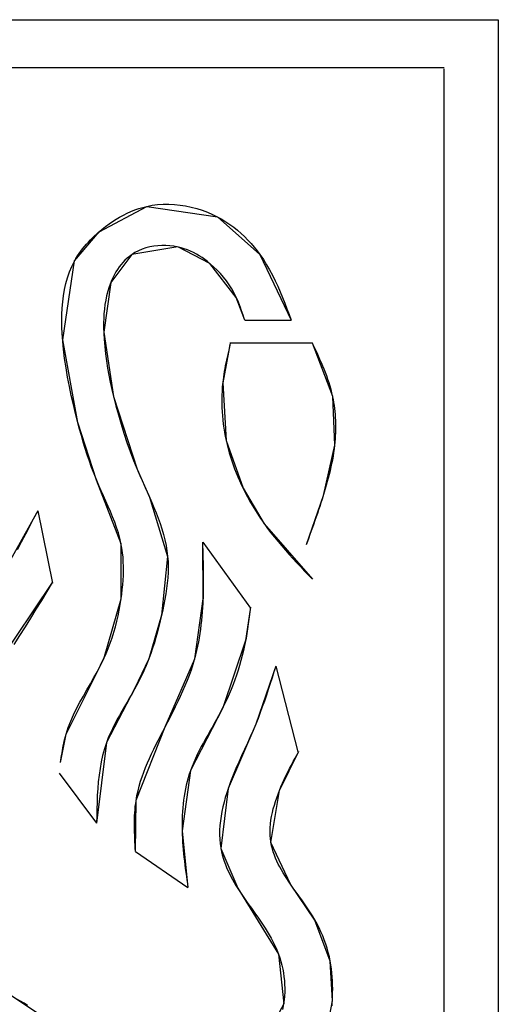
# Model space of a CAD drawing. Units: inches. Extents: x -28 to 90, y -9 to 75.
# Drawn here: x 72 to 72, y -1 to 0 of the extents above; entities that cross this region are included whole.
import ezdxf

# ---------------------------------------------------------------- set-up
doc = ezdxf.new("R2010")
doc.units = ezdxf.units.IN
doc.header["$MEASUREMENT"] = 0
doc.layers.add('AUDIT_I_080804171610-18', color=3, linetype='Continuous')

msp = doc.modelspace()

# ---------------------------------------------------------------- linework, layer by layer
at = {"layer": 'AUDIT_I_080804171610-18', "color": 8}
for p, q in [((69.35493, 0.20325), (71.96447, 0.20325)), ((71.96427, 0.20325), (71.96427, -2.10521)), ((71.91442, 0.15868), (70.6769, 0.15868)), ((71.91442, -1.29076), (71.91442, 0.15789)), ((71.59575, 0.00736), (71.63974, 0.03082)), ((71.62514, 0.02608), (71.62871, 0.02751)), ((71.62871, 0.02751), (71.63233, 0.02878)), ((71.63233, 0.02878), (71.63601, 0.02989)), ((71.63601, 0.02989), (71.64476, 0.03178)), ((71.63974, 0.03082), (71.70523, 0.02104)), ((71.64476, 0.03178), (71.64985, 0.03243)), ((71.64985, 0.03243), (71.65499, 0.03278)), ((71.65499, 0.03278), (71.66016, 0.03283)), ((71.66016, 0.03283), (71.66535, 0.03259)), ((71.66535, 0.03259), (71.67053, 0.03206)), ((71.67053, 0.03206), (71.67569, 0.03126)), ((71.67569, 0.03126), (71.68081, 0.03019)), ((71.68081, 0.03019), (71.68588, 0.02886)), ((71.68588, 0.02886), (71.69087, 0.02727)), ((71.60816, 0.01683), (71.61143, 0.01894)), ((71.61143, 0.01894), (71.61476, 0.02092)), ((71.61476, 0.02092), (71.61816, 0.02278)), ((71.61816, 0.02278), (71.62162, 0.0245)), ((71.62162, 0.0245), (71.62514, 0.02608)), ((71.69087, 0.02727), (71.69577, 0.02544)), ((71.69577, 0.02544), (71.70057, 0.02336)), ((71.70057, 0.02336), (71.70912, 0.01888)), ((71.70523, 0.02104), (71.74433, -0.01375)), ((71.70912, 0.01888), (71.71289, 0.01656)), ((71.59368, 0.00553), (71.59875, 0.00987)), ((71.59875, 0.00987), (71.60181, 0.01229)), ((71.60181, 0.01229), (71.60495, 0.01461)), ((71.60495, 0.01461), (71.60816, 0.01683)), ((71.71289, 0.01656), (71.71656, 0.01409)), ((71.71656, 0.01409), (71.72011, 0.01148)), ((71.72011, 0.01148), (71.72356, 0.00872)), ((71.57307, -0.01962), (71.59575, 0.00736)), ((71.58773, -0.00019), (71.58966, 0.00176)), ((71.58966, 0.00176), (71.59165, 0.00367)), ((71.59165, 0.00367), (71.59368, 0.00553)), ((71.72356, 0.00872), (71.72688, 0.00584)), ((71.72688, 0.00584), (71.73009, 0.00283)), ((71.73009, 0.00283), (71.73319, -0.00028)), ((71.57889, -0.01057), (71.58053, -0.00841)), ((71.58053, -0.00841), (71.58224, -0.00629)), ((71.58224, -0.00629), (71.58401, -0.00422)), ((71.58401, -0.00422), (71.58584, -0.00218)), ((71.58584, -0.00218), (71.58773, -0.00019)), ((71.66848, -0.00672), (71.62586, -0.01375)), ((71.63551, -0.00875), (71.63214, -0.01017)), ((71.63899, -0.00758), (71.63551, -0.00875)), ((71.64258, -0.00666), (71.63899, -0.00758)), ((71.64623, -0.00597), (71.64258, -0.00666)), ((71.64994, -0.00552), (71.64623, -0.00597)), ((71.65368, -0.0053), (71.64994, -0.00552)), ((71.65742, -0.00532), (71.65368, -0.0053)), ((71.66115, -0.00556), (71.65742, -0.00532)), ((71.66484, -0.00603), (71.66115, -0.00556)), ((71.67148, -0.00746), (71.66484, -0.00603)), ((71.69819, -0.02197), (71.66848, -0.00672)), ((71.67443, -0.00836), (71.67148, -0.00746)), ((71.67732, -0.0094), (71.67443, -0.00836)), ((71.73319, -0.00028), (71.73616, -0.00351)), ((71.73616, -0.00351), (71.73901, -0.00684)), ((71.73901, -0.00684), (71.74173, -0.01025)), ((71.57056, -0.02461), (71.57441, -0.01729)), ((71.57441, -0.01729), (71.57583, -0.01501)), ((71.57583, -0.01501), (71.57732, -0.01277)), ((71.57732, -0.01277), (71.57889, -0.01057)), ((71.62586, -0.01375), (71.60651, -0.03956)), ((71.62163, -0.01709), (71.61967, -0.01894)), ((71.62369, -0.01535), (71.62163, -0.01709)), ((71.62892, -0.01183), (71.62369, -0.01535)), ((71.63214, -0.01017), (71.62892, -0.01183)), ((71.68014, -0.01057), (71.67732, -0.0094)), ((71.68291, -0.01187), (71.68014, -0.01057)), ((71.68561, -0.01329), (71.68291, -0.01187)), ((71.68826, -0.01482), (71.68561, -0.01329)), ((71.69084, -0.01646), (71.68826, -0.01482)), ((71.69335, -0.01821), (71.69084, -0.01646)), ((71.74173, -0.01025), (71.74748, -0.01836)), ((71.74433, -0.01375), (71.77327, -0.07436)), ((71.56213, -0.09235), (71.57307, -0.01962)), ((71.5684, -0.02976), (71.57056, -0.02461)), ((71.61439, -0.02515), (71.61283, -0.0274)), ((71.61605, -0.02298), (71.61439, -0.02515)), ((71.61781, -0.02091), (71.61605, -0.02298)), ((71.61967, -0.01894), (71.61781, -0.02091)), ((71.69581, -0.02004), (71.69335, -0.01821)), ((71.70154, -0.02489), (71.69581, -0.02004)), ((71.72244, -0.05325), (71.69819, -0.02197)), ((71.70473, -0.02798), (71.70154, -0.02489)), ((71.74748, -0.01836), (71.75044, -0.02308)), ((71.75044, -0.02308), (71.75322, -0.02791)), ((71.56506, -0.0405), (71.56657, -0.03507)), ((71.56657, -0.03507), (71.5684, -0.02976)), ((71.60874, -0.03455), (71.60758, -0.03704)), ((71.61001, -0.03211), (71.60874, -0.03455)), ((71.61137, -0.02972), (71.61001, -0.03211)), ((71.61283, -0.0274), (71.61137, -0.02972)), ((71.70778, -0.03121), (71.70473, -0.02798)), ((71.71066, -0.03459), (71.70778, -0.03121)), ((71.71338, -0.0381), (71.71066, -0.03459)), ((71.75322, -0.02791), (71.75585, -0.03283)), ((71.75585, -0.03283), (71.75833, -0.03784)), ((71.56383, -0.04605), (71.56506, -0.0405)), ((71.60651, -0.03956), (71.60005, -0.08531)), ((71.60502, -0.04355), (71.60376, -0.04759)), ((71.60758, -0.03704), (71.60502, -0.04355)), ((71.71593, -0.04173), (71.71338, -0.0381)), ((71.71829, -0.04547), (71.71593, -0.04173)), ((71.72046, -0.04931), (71.71829, -0.04547)), ((71.75833, -0.03784), (71.76069, -0.04292)), ((71.76069, -0.04292), (71.76295, -0.04806)), ((71.56218, -0.05741), (71.56288, -0.05169)), ((71.56288, -0.05169), (71.56383, -0.04605)), ((71.60271, -0.05168), (71.60184, -0.05581)), ((71.60376, -0.04759), (71.60271, -0.05168)), ((71.72347, -0.05552), (71.72046, -0.04931)), ((71.73026, -0.07436), (71.72244, -0.05325)), ((71.76295, -0.04806), (71.76512, -0.05326)), ((71.76512, -0.05326), (71.76722, -0.0585)), ((71.56146, -0.06901), (71.56171, -0.06319)), ((71.56171, -0.06319), (71.56218, -0.05741)), ((71.60116, -0.05998), (71.60064, -0.06417)), ((71.60184, -0.05581), (71.60116, -0.05998)), ((71.72445, -0.05782), (71.72347, -0.05552)), ((71.72537, -0.06015), (71.72445, -0.05782)), ((71.72626, -0.06249), (71.72537, -0.06015)), ((71.7271, -0.06484), (71.72626, -0.06249)), ((71.76722, -0.0585), (71.76926, -0.06377)), ((71.56139, -0.07485), (71.56146, -0.06901)), ((71.60005, -0.07261), (71.59994, -0.07684)), ((71.60028, -0.06838), (71.60005, -0.07261)), ((71.60064, -0.06417), (71.60028, -0.06838)), ((71.72791, -0.06721), (71.7271, -0.06484)), ((71.72871, -0.06959), (71.72791, -0.06721)), ((71.72949, -0.07197), (71.72871, -0.06959)), ((71.73026, -0.07436), (71.72949, -0.07197)), ((71.76926, -0.06377), (71.77127, -0.06906)), ((71.77127, -0.06906), (71.77327, -0.07436)), ((71.56149, -0.0807), (71.56139, -0.07485)), ((71.56174, -0.08654), (71.56149, -0.0807)), ((71.59994, -0.07684), (71.59995, -0.08108)), ((71.59995, -0.08108), (71.60039, -0.09201)), ((71.73026, -0.07436), (71.77327, -0.07436)), ((71.56292, -0.10115), (71.56174, -0.08654)), ((71.60005, -0.08531), (71.60905, -0.14474)), ((71.5762, -0.16898), (71.56213, -0.09235)), ((71.60039, -0.09201), (71.60093, -0.09869)), ((71.60093, -0.09869), (71.60164, -0.10534)), ((71.71696, -0.09547), (71.70992, -0.13223)), ((71.71635, -0.09808), (71.71574, -0.10069)), ((71.71696, -0.09547), (71.71635, -0.09808)), ((71.79282, -0.09547), (71.71657, -0.09547)), ((71.79423, -0.09849), (71.79282, -0.09547)), ((71.81158, -0.14474), (71.79282, -0.09547)), ((71.79563, -0.1015), (71.79423, -0.09849)), ((71.56396, -0.10985), (71.56292, -0.10115)), ((71.60164, -0.10534), (71.60253, -0.11196)), ((71.71397, -0.10853), (71.71341, -0.11115)), ((71.71455, -0.10592), (71.71397, -0.10853)), ((71.71514, -0.1033), (71.71455, -0.10592)), ((71.71574, -0.10069), (71.71514, -0.1033)), ((71.79702, -0.10452), (71.79563, -0.1015)), ((71.7984, -0.10755), (71.79702, -0.10452)), ((71.79975, -0.11058), (71.7984, -0.10755)), ((71.56521, -0.11847), (71.56396, -0.10985)), ((71.60253, -0.11196), (71.60358, -0.11856)), ((71.71235, -0.11639), (71.71186, -0.11902)), ((71.71287, -0.11377), (71.71235, -0.11639)), ((71.71341, -0.11115), (71.71287, -0.11377)), ((71.80108, -0.11361), (71.79975, -0.11058)), ((71.80237, -0.11666), (71.80108, -0.11361)), ((71.80362, -0.11972), (71.80237, -0.11666)), ((71.56666, -0.12701), (71.56521, -0.11847)), ((71.56829, -0.13548), (71.56666, -0.12701)), ((71.60358, -0.11856), (71.60476, -0.12514)), ((71.60476, -0.12514), (71.60608, -0.13169)), ((71.71058, -0.12693), (71.71023, -0.12957)), ((71.71097, -0.12428), (71.71058, -0.12693)), ((71.7114, -0.12165), (71.71097, -0.12428)), ((71.71186, -0.11902), (71.7114, -0.12165)), ((71.80483, -0.12279), (71.80362, -0.11972)), ((71.80599, -0.12587), (71.80483, -0.12279)), ((71.80709, -0.12897), (71.80599, -0.12587)), ((71.57008, -0.14391), (71.56829, -0.13548)), ((71.60608, -0.13169), (71.60751, -0.13823)), ((71.70957, -0.13602), (71.7093, -0.13982)), ((71.71023, -0.12957), (71.70957, -0.13602)), ((71.70992, -0.13223), (71.71305, -0.1854)), ((71.80814, -0.13208), (71.80709, -0.12897)), ((71.80911, -0.13521), (71.80814, -0.13208)), ((71.81002, -0.13837), (71.80911, -0.13521)), ((71.572, -0.15229), (71.57008, -0.14391)), ((71.60751, -0.13823), (71.61122, -0.15333)), ((71.60905, -0.14474), (71.63094, -0.21199)), ((71.70913, -0.14363), (71.70905, -0.14744)), ((71.7093, -0.13982), (71.70913, -0.14363)), ((71.81084, -0.14154), (71.81002, -0.13837)), ((71.81215, -0.14749), (71.81084, -0.14154)), ((71.81354, -0.1897), (71.81158, -0.14474)), ((71.57405, -0.16064), (71.572, -0.15229)), ((71.61122, -0.15333), (71.61354, -0.16188)), ((71.70905, -0.14744), (71.70906, -0.15126)), ((71.70906, -0.15126), (71.70916, -0.15508)), ((71.81265, -0.15025), (71.81215, -0.14749)), ((71.81309, -0.15303), (71.81265, -0.15025)), ((71.81346, -0.15582), (71.81309, -0.15303)), ((71.5778, -0.17496), (71.57405, -0.16064)), ((71.61354, -0.16188), (71.61603, -0.17039)), ((71.70916, -0.15508), (71.70934, -0.1589)), ((71.70934, -0.1589), (71.70962, -0.16272)), ((71.70962, -0.16272), (71.70998, -0.16653)), ((71.81378, -0.15863), (71.81346, -0.15582)), ((71.81404, -0.16144), (71.81378, -0.15863)), ((71.81423, -0.16426), (71.81404, -0.16144)), ((71.59341, -0.22216), (71.5762, -0.16898)), ((71.61603, -0.17039), (71.61868, -0.17884)), ((71.70998, -0.16653), (71.71043, -0.17033)), ((71.71043, -0.17033), (71.71096, -0.17412)), ((71.81437, -0.16708), (71.81423, -0.16426)), ((71.81446, -0.16991), (71.81437, -0.16708)), ((71.81448, -0.17275), (71.81446, -0.16991)), ((71.81446, -0.17558), (71.81448, -0.17275)), ((71.57945, -0.18093), (71.5778, -0.17496)), ((71.58117, -0.18688), (71.57945, -0.18093)), ((71.61868, -0.17884), (71.62149, -0.18724)), ((71.71096, -0.17412), (71.71157, -0.1779)), ((71.71157, -0.1779), (71.71227, -0.18166)), ((71.71227, -0.18166), (71.71394, -0.18922)), ((71.81406, -0.18407), (71.81424, -0.18124)), ((71.81424, -0.18124), (71.81438, -0.17841)), ((71.81438, -0.17841), (71.81446, -0.17558)), ((71.58296, -0.19283), (71.58117, -0.18688)), ((71.62149, -0.18724), (71.62447, -0.19556)), ((71.71305, -0.1854), (71.72869, -0.22959)), ((71.71394, -0.18922), (71.7149, -0.19302)), ((71.80298, -0.23623), (71.81354, -0.1897)), ((71.81313, -0.1931), (71.81382, -0.18689)), ((71.81382, -0.18689), (71.81406, -0.18407)), ((71.58483, -0.19875), (71.58296, -0.19283)), ((71.5868, -0.20465), (71.58483, -0.19875)), ((71.62447, -0.19556), (71.62762, -0.20382)), ((71.7149, -0.19302), (71.71595, -0.19679)), ((71.71595, -0.19679), (71.71708, -0.20054)), ((71.81151, -0.20322), (71.81211, -0.19986)), ((71.81211, -0.19986), (71.81265, -0.19648)), ((71.81265, -0.19648), (71.81313, -0.1931)), ((71.58888, -0.21052), (71.5868, -0.20465)), ((71.62762, -0.20382), (71.63251, -0.21569)), ((71.71708, -0.20054), (71.71828, -0.20426)), ((71.71828, -0.20426), (71.71956, -0.20796)), ((71.71956, -0.20796), (71.72091, -0.21164)), ((71.81014, -0.2099), (71.81085, -0.20656)), ((71.81085, -0.20656), (71.81151, -0.20322)), ((71.59108, -0.21636), (71.58888, -0.21052)), ((71.59547, -0.22702), (71.59108, -0.21636)), ((71.63094, -0.21199), (71.64228, -0.2378)), ((71.63251, -0.21569), (71.63411, -0.21937)), ((71.72091, -0.21164), (71.72234, -0.21528)), ((71.72234, -0.21528), (71.72383, -0.2189)), ((71.80773, -0.21984), (71.80858, -0.21654)), ((71.80858, -0.21654), (71.80938, -0.21322)), ((71.80938, -0.21322), (71.81014, -0.2099)), ((71.61608, -0.28081), (71.59341, -0.22216)), ((71.59761, -0.23187), (71.59547, -0.22702)), ((71.63411, -0.21937), (71.63573, -0.22305)), ((71.63573, -0.22305), (71.63736, -0.22672)), ((71.63736, -0.22672), (71.639, -0.2304)), ((71.72383, -0.2189), (71.72539, -0.22249)), ((71.72539, -0.22249), (71.72701, -0.22605)), ((71.72701, -0.22605), (71.73, -0.23223)), ((71.80497, -0.2297), (71.80592, -0.22643)), ((71.80592, -0.22643), (71.80684, -0.22314)), ((71.80684, -0.22314), (71.80773, -0.21984)), ((71.59978, -0.23669), (71.59761, -0.23187)), ((71.639, -0.2304), (71.64065, -0.23409)), ((71.64065, -0.23409), (71.64438, -0.24262)), ((71.72869, -0.22959), (71.74824, -0.26243)), ((71.73, -0.23223), (71.73134, -0.23485)), ((71.73134, -0.23485), (71.73272, -0.23745)), ((71.78734, -0.28159), (71.80298, -0.23623)), ((71.80195, -0.2395), (71.80399, -0.23297)), ((71.80399, -0.23297), (71.80497, -0.2297)), ((71.60196, -0.24152), (71.59978, -0.23669)), ((71.60412, -0.24634), (71.60196, -0.24152)), ((71.64228, -0.2378), (71.65909, -0.29254)), ((71.64438, -0.24262), (71.64643, -0.24747)), ((71.73272, -0.23745), (71.73413, -0.24004)), ((71.73413, -0.24004), (71.73557, -0.24261)), ((71.73557, -0.24261), (71.73705, -0.24516)), ((71.73705, -0.24516), (71.73855, -0.24769)), ((71.79983, -0.24603), (71.8009, -0.24277)), ((71.8009, -0.24277), (71.80195, -0.2395)), ((71.53906, -0.25031), (71.48314, -0.34962)), ((71.53906, -0.25031), (71.53529, -0.25755)), ((71.53906, -0.25031), (71.55274, -0.31717)), ((71.60623, -0.25118), (71.60412, -0.24634)), ((71.60826, -0.25603), (71.60623, -0.25118)), ((71.64643, -0.24747), (71.64841, -0.25236)), ((71.64841, -0.25236), (71.6503, -0.25727)), ((71.73855, -0.24769), (71.74009, -0.2502)), ((71.74009, -0.2502), (71.74166, -0.25269)), ((71.74166, -0.25269), (71.74326, -0.25515)), ((71.79654, -0.25577), (71.79765, -0.25253)), ((71.79765, -0.25253), (71.79875, -0.24928)), ((71.79875, -0.24928), (71.79983, -0.24603)), ((71.53529, -0.25755), (71.53151, -0.26479)), ((71.61017, -0.2609), (71.60826, -0.25603)), ((71.61194, -0.26581), (71.61017, -0.2609)), ((71.6503, -0.25727), (71.65208, -0.26222)), ((71.65208, -0.26222), (71.65372, -0.2672)), ((71.74326, -0.25515), (71.74489, -0.2576)), ((71.74489, -0.2576), (71.74655, -0.26003)), ((71.74655, -0.26003), (71.75132, -0.26664)), ((71.74824, -0.26243), (71.79282, -0.31365)), ((71.79314, -0.26547), (71.79428, -0.26224)), ((71.79428, -0.26224), (71.79542, -0.259)), ((71.79542, -0.259), (71.79654, -0.25577)), ((71.52773, -0.27201), (71.52392, -0.27923)), ((71.53151, -0.26479), (71.52773, -0.27201)), ((71.61354, -0.27076), (71.61194, -0.26581)), ((71.61493, -0.27576), (71.61354, -0.27076)), ((71.65372, -0.2672), (71.6552, -0.27222)), ((71.6552, -0.27222), (71.65651, -0.27725)), ((71.75132, -0.26664), (71.75448, -0.27079)), ((71.75448, -0.27079), (71.75771, -0.27488)), ((71.78967, -0.27514), (71.79083, -0.27192)), ((71.79083, -0.27192), (71.79199, -0.2687)), ((71.79199, -0.2687), (71.79314, -0.26547)), ((71.52392, -0.27923), (71.52008, -0.28642)), ((71.61683, -0.28493), (71.61493, -0.27576)), ((71.61608, -0.33164), (71.61608, -0.28081)), ((71.65651, -0.27725), (71.6576, -0.28232)), ((71.69155, -0.27924), (71.73573, -0.34024)), ((71.69166, -0.28298), (71.69155, -0.27924)), ((71.69194, -0.33164), (71.69155, -0.27924)), ((71.75771, -0.27488), (71.76102, -0.27891)), ((71.76102, -0.27891), (71.76439, -0.2829)), ((71.78734, -0.28159), (71.78851, -0.27837)), ((71.78851, -0.27837), (71.78967, -0.27514)), ((71.61741, -0.2891), (71.61683, -0.28493)), ((71.61784, -0.29329), (71.61741, -0.2891)), ((71.6576, -0.28232), (71.65847, -0.28742)), ((71.65847, -0.28742), (71.65944, -0.29745)), ((71.69177, -0.28671), (71.69166, -0.28298)), ((71.69188, -0.29045), (71.69177, -0.28671)), ((71.69197, -0.29419), (71.69188, -0.29045)), ((71.76439, -0.2829), (71.76782, -0.28684)), ((71.76782, -0.28684), (71.7713, -0.29074)), ((71.7713, -0.29074), (71.77482, -0.29461)), ((71.61812, -0.29752), (71.61784, -0.29329)), ((71.61826, -0.30176), (71.61812, -0.29752)), ((71.65909, -0.29254), (71.65343, -0.34689)), ((71.65944, -0.29745), (71.65955, -0.30238)), ((71.69206, -0.29792), (71.69197, -0.29419)), ((71.69214, -0.30166), (71.69206, -0.29792)), ((71.77482, -0.29461), (71.77838, -0.29845)), ((71.77838, -0.29845), (71.78196, -0.30227)), ((71.61816, -0.31029), (71.61827, -0.30602)), ((71.61827, -0.30602), (71.61826, -0.30176)), ((71.65946, -0.30732), (71.65917, -0.31227)), ((71.65955, -0.30238), (71.65946, -0.30732)), ((71.69219, -0.3054), (71.69214, -0.30166)), ((71.69223, -0.30914), (71.69219, -0.3054)), ((71.69225, -0.31289), (71.69223, -0.30914)), ((71.78196, -0.30227), (71.78557, -0.30607)), ((71.78557, -0.30607), (71.78919, -0.30986)), ((71.4675, -0.44346), (71.55274, -0.31678)), ((71.54777, -0.32497), (71.55274, -0.31678)), ((71.61761, -0.31884), (71.61794, -0.31457)), ((71.61794, -0.31457), (71.61816, -0.31029)), ((71.65871, -0.31723), (71.6581, -0.32219)), ((71.65917, -0.31227), (71.65871, -0.31723)), ((71.69222, -0.32038), (71.69225, -0.31663)), ((71.69225, -0.31663), (71.69225, -0.31289)), ((71.78919, -0.30986), (71.79282, -0.31365)), ((71.54279, -0.33316), (71.54777, -0.32497)), ((71.61525, -0.33689), (71.61667, -0.32738)), ((71.61667, -0.32738), (71.61719, -0.32312)), ((71.61719, -0.32312), (71.61761, -0.31884)), ((71.65736, -0.32715), (71.6565, -0.33211)), ((71.6581, -0.32219), (71.65736, -0.32715)), ((71.69206, -0.32788), (71.69216, -0.32413)), ((71.69216, -0.32413), (71.69222, -0.32038)), ((71.53779, -0.34133), (71.54279, -0.33316)), ((71.60005, -0.38716), (71.61608, -0.33164)), ((71.6565, -0.33211), (71.65554, -0.33705)), ((71.68412, -0.38716), (71.69194, -0.33164)), ((71.69154, -0.33968), (71.69176, -0.33566)), ((71.69176, -0.33566), (71.69206, -0.32788)), ((71.53277, -0.34948), (71.53779, -0.34133)), ((71.61325, -0.34729), (71.61431, -0.3421)), ((71.61431, -0.3421), (71.61525, -0.33689)), ((71.65451, -0.34198), (71.65223, -0.35204)), ((71.65554, -0.33705), (71.65451, -0.34198)), ((71.69095, -0.34772), (71.69127, -0.3437)), ((71.69127, -0.3437), (71.69154, -0.33968)), ((71.73554, -0.33946), (71.73104, -0.37035)), ((71.73499, -0.34388), (71.73471, -0.3461)), ((71.73526, -0.34167), (71.73499, -0.34388)), ((71.73554, -0.33946), (71.73526, -0.34167)), ((71.52771, -0.35761), (71.53277, -0.34948)), ((71.61076, -0.35754), (71.61207, -0.35243)), ((71.61207, -0.35243), (71.61325, -0.34729)), ((71.65343, -0.34689), (71.6417, -0.38716)), ((71.65223, -0.35204), (71.65098, -0.35717)), ((71.69014, -0.35573), (71.69057, -0.35173)), ((71.69057, -0.35173), (71.69095, -0.34772)), ((71.73384, -0.35273), (71.73354, -0.35494)), ((71.73414, -0.35052), (71.73384, -0.35273)), ((71.73443, -0.34831), (71.73414, -0.35052)), ((71.73471, -0.3461), (71.73443, -0.34831)), ((71.52261, -0.36571), (71.52771, -0.35761)), ((71.60776, -0.36762), (71.60933, -0.3626)), ((71.60933, -0.3626), (71.61076, -0.35754)), ((71.64967, -0.36226), (71.64828, -0.36732)), ((71.65098, -0.35717), (71.64967, -0.36226)), ((71.68844, -0.36767), (71.68907, -0.36371)), ((71.68907, -0.36371), (71.68964, -0.35973)), ((71.68964, -0.35973), (71.69014, -0.35573)), ((71.7322, -0.36376), (71.73183, -0.36596)), ((71.73256, -0.36156), (71.7322, -0.36376)), ((71.7329, -0.35936), (71.73256, -0.36156)), ((71.73322, -0.35715), (71.7329, -0.35936)), ((71.73354, -0.35494), (71.73322, -0.35715)), ((71.51747, -0.37376), (71.52261, -0.36571)), ((71.6042, -0.3775), (71.60605, -0.37258)), ((71.60605, -0.37258), (71.60776, -0.36762)), ((71.64679, -0.37234), (71.64521, -0.37733)), ((71.64828, -0.36732), (71.64679, -0.37234)), ((71.68695, -0.37554), (71.68773, -0.37161)), ((71.68773, -0.37161), (71.68844, -0.36767)), ((71.73104, -0.37035), (71.70992, -0.43252)), ((71.73145, -0.36815), (71.73012, -0.37495)), ((71.73183, -0.36596), (71.73145, -0.36815)), ((71.6022, -0.38236), (71.6042, -0.3775)), ((71.64521, -0.37733), (71.64352, -0.38227)), ((71.68515, -0.38331), (71.68609, -0.37944)), ((71.68609, -0.37944), (71.68695, -0.37554)), ((71.7291, -0.37953), (71.728, -0.3841)), ((71.73012, -0.37495), (71.7291, -0.37953)), ((71.56525, -0.45676), (71.60005, -0.38716)), ((71.5972, -0.39301), (71.6022, -0.38236)), ((71.6417, -0.38716), (71.6286, -0.41492)), ((71.64044, -0.39032), (71.63913, -0.39345)), ((71.64352, -0.38227), (71.64044, -0.39032)), ((71.65675, -0.45011), (71.68412, -0.38716)), ((71.68263, -0.39219), (71.68515, -0.38331)), ((71.7268, -0.38864), (71.72552, -0.39316)), ((71.728, -0.3841), (71.7268, -0.38864)), ((71.59098, -0.4045), (71.59416, -0.39878)), ((71.59416, -0.39878), (71.5972, -0.39301)), ((71.63635, -0.39967), (71.63489, -0.40275)), ((71.63776, -0.39657), (71.63635, -0.39967)), ((71.63913, -0.39345), (71.63776, -0.39657)), ((71.67923, -0.4021), (71.68099, -0.39717)), ((71.68099, -0.39717), (71.68263, -0.39219)), ((71.72414, -0.39766), (71.72268, -0.40213)), ((71.72552, -0.39316), (71.72414, -0.39766)), ((71.759, -0.39381), (71.74042, -0.44737)), ((71.75728, -0.39923), (71.75556, -0.40466)), ((71.759, -0.39381), (71.75728, -0.39923)), ((71.759, -0.39381), (71.77933, -0.47318)), ((71.58773, -0.41019), (71.59098, -0.4045)), ((71.63182, -0.40887), (71.63023, -0.4119)), ((71.63338, -0.40582), (71.63182, -0.40887)), ((71.63489, -0.40275), (71.63338, -0.40582)), ((71.67534, -0.41186), (71.67734, -0.407)), ((71.67734, -0.407), (71.67923, -0.4021)), ((71.72112, -0.40657), (71.71948, -0.41099)), ((71.72268, -0.40213), (71.72112, -0.40657)), ((71.75556, -0.40466), (71.75383, -0.41007)), ((71.58121, -0.42153), (71.58445, -0.41586)), ((71.58445, -0.41586), (71.58773, -0.41019)), ((71.6286, -0.41492), (71.6026, -0.46458)), ((71.63023, -0.4119), (71.6263, -0.41903)), ((71.67106, -0.42151), (71.67325, -0.4167)), ((71.67325, -0.4167), (71.67534, -0.41186)), ((71.71775, -0.41537), (71.71592, -0.41971)), ((71.71948, -0.41099), (71.71775, -0.41537)), ((71.75206, -0.41548), (71.75026, -0.42086)), ((71.75383, -0.41007), (71.75206, -0.41548)), ((71.575, -0.43297), (71.57804, -0.42723)), ((71.57804, -0.42723), (71.58121, -0.42153)), ((71.6216, -0.42721), (71.61922, -0.43129)), ((71.62396, -0.42313), (71.6216, -0.42721)), ((71.6263, -0.41903), (71.62396, -0.42313)), ((71.66648, -0.43107), (71.6688, -0.42629)), ((71.6688, -0.42629), (71.67106, -0.42151)), ((71.71401, -0.42402), (71.71201, -0.42829)), ((71.71592, -0.41971), (71.71401, -0.42402)), ((71.74842, -0.42623), (71.74652, -0.43156)), ((71.75026, -0.42086), (71.74842, -0.42623)), ((71.57215, -0.43878), (71.575, -0.43297)), ((71.61687, -0.43537), (71.61455, -0.43945)), ((71.61922, -0.43129), (71.61687, -0.43537)), ((71.66167, -0.44059), (71.6641, -0.43583)), ((71.6641, -0.43583), (71.66648, -0.43107)), ((71.70992, -0.43252), (71.68021, -0.49038)), ((71.70804, -0.43615), (71.70611, -0.43975)), ((71.71201, -0.42829), (71.70804, -0.43615)), ((71.74652, -0.43156), (71.74456, -0.43687)), ((71.56723, -0.45065), (71.56954, -0.44466)), ((71.56954, -0.44466), (71.57215, -0.43878)), ((71.61229, -0.44356), (71.6101, -0.44769)), ((71.61455, -0.43945), (71.61229, -0.44356)), ((71.65461, -0.45422), (71.65922, -0.44535)), ((71.65922, -0.44535), (71.66167, -0.44059)), ((71.70413, -0.44334), (71.70213, -0.44691)), ((71.70611, -0.43975), (71.70413, -0.44334)), ((71.74253, -0.44214), (71.73792, -0.45329)), ((71.74456, -0.43687), (71.74253, -0.44214)), ((71.56467, -0.45888), (71.56723, -0.45065)), ((71.60802, -0.45185), (71.60606, -0.45604)), ((71.6101, -0.44769), (71.60802, -0.45185)), ((71.62997, -0.51775), (71.65675, -0.45011)), ((71.65248, -0.45833), (71.65461, -0.45422)), ((71.69808, -0.45401), (71.69605, -0.45757)), ((71.7001, -0.45046), (71.69808, -0.45401)), ((71.70213, -0.44691), (71.7001, -0.45046)), ((71.74042, -0.44737), (71.71501, -0.50681)), ((71.73792, -0.45329), (71.73532, -0.45916)), ((71.56017, -0.48295), (71.56525, -0.45676)), ((71.56314, -0.46534), (71.56362, -0.46318)), ((71.56362, -0.46318), (71.56412, -0.46102)), ((71.56412, -0.46102), (71.56467, -0.45888)), ((71.60425, -0.46028), (71.60067, -0.4704)), ((71.60606, -0.45604), (71.60425, -0.46028)), ((71.64829, -0.46659), (71.65037, -0.46245)), ((71.65037, -0.46245), (71.65248, -0.45833)), ((71.69405, -0.46112), (71.69208, -0.46469)), ((71.69605, -0.45757), (71.69405, -0.46112)), ((71.73532, -0.45916), (71.73268, -0.46502)), ((71.56153, -0.4741), (71.5619, -0.4719)), ((71.5619, -0.4719), (71.56229, -0.46971)), ((71.56229, -0.46971), (71.5627, -0.46752)), ((71.5627, -0.46752), (71.56314, -0.46534)), ((71.6026, -0.46458), (71.59341, -0.53887)), ((71.60067, -0.4704), (71.59904, -0.47632)), ((71.64426, -0.4749), (71.64624, -0.47074)), ((71.64624, -0.47074), (71.64829, -0.46659)), ((71.68829, -0.47187), (71.68648, -0.4755)), ((71.69016, -0.46827), (71.68829, -0.47187)), ((71.69208, -0.46469), (71.69016, -0.46827)), ((71.73, -0.47087), (71.72733, -0.47673)), ((71.73268, -0.46502), (71.73, -0.47087)), ((71.76232, -0.50876), (71.7803, -0.4724)), ((71.77855, -0.47561), (71.7803, -0.4724)), ((71.56017, -0.48295), (71.5605, -0.48074)), ((71.5605, -0.48074), (71.56084, -0.47852)), ((71.56084, -0.47852), (71.56118, -0.47631)), ((71.56118, -0.47631), (71.56153, -0.4741)), ((71.59904, -0.47632), (71.5977, -0.48232)), ((71.64049, -0.48328), (71.64233, -0.47908)), ((71.64233, -0.47908), (71.64426, -0.4749)), ((71.68476, -0.47916), (71.68314, -0.48286)), ((71.68648, -0.4755), (71.68476, -0.47916)), ((71.72733, -0.47673), (71.72468, -0.48262)), ((71.77336, -0.48529), (71.77507, -0.48205)), ((71.77507, -0.48205), (71.77681, -0.47882)), ((71.77681, -0.47882), (71.77855, -0.47561)), ((71.5966, -0.48841), (71.59571, -0.49456)), ((71.5977, -0.48232), (71.5966, -0.48841)), ((71.63708, -0.49174), (71.63873, -0.4875)), ((71.63873, -0.4875), (71.64049, -0.48328)), ((71.68021, -0.49038), (71.67239, -0.54591)), ((71.68161, -0.4866), (71.6791, -0.49369)), ((71.68314, -0.48286), (71.68161, -0.4866)), ((71.7221, -0.48855), (71.71961, -0.49455)), ((71.72468, -0.48262), (71.7221, -0.48855)), ((71.77, -0.49183), (71.77166, -0.48854)), ((71.77166, -0.48854), (71.77336, -0.48529)), ((71.559, -0.49273), (71.59341, -0.53887)), ((71.59571, -0.49456), (71.59503, -0.50078)), ((71.63413, -0.5003), (71.63554, -0.49601)), ((71.63554, -0.49601), (71.63708, -0.49174)), ((71.67809, -0.49703), (71.67716, -0.5004)), ((71.6791, -0.49369), (71.67809, -0.49703)), ((71.71961, -0.49455), (71.71723, -0.50063)), ((71.76524, -0.50186), (71.76678, -0.49848)), ((71.76678, -0.49848), (71.76837, -0.49514)), ((71.76837, -0.49514), (71.77, -0.49183)), ((71.5945, -0.50705), (71.59412, -0.51336)), ((71.59503, -0.50078), (71.5945, -0.50705)), ((71.63076, -0.51334), (71.63172, -0.50896)), ((71.63172, -0.50896), (71.63285, -0.50462)), ((71.63285, -0.50462), (71.63413, -0.5003)), ((71.67558, -0.50723), (71.67492, -0.51069)), ((71.67633, -0.5038), (71.67558, -0.50723)), ((71.67716, -0.5004), (71.67633, -0.5038)), ((71.71501, -0.50681), (71.70817, -0.56233)), ((71.71723, -0.50063), (71.71362, -0.51098)), ((71.7545, -0.55685), (71.76232, -0.50876)), ((71.76103, -0.51208), (71.76375, -0.50529)), ((71.76375, -0.50529), (71.76524, -0.50186)), ((71.59412, -0.51336), (71.59385, -0.5197)), ((71.62938, -0.56506), (71.62997, -0.51775)), ((71.62955, -0.52064), (71.63076, -0.51334)), ((71.67383, -0.51766), (71.67341, -0.52117)), ((71.67434, -0.51416), (71.67383, -0.51766)), ((71.67492, -0.51069), (71.67434, -0.51416)), ((71.71233, -0.51519), (71.71114, -0.51945)), ((71.71362, -0.51098), (71.71233, -0.51519)), ((71.75866, -0.51885), (71.75981, -0.51545)), ((71.75981, -0.51545), (71.76103, -0.51208)), ((71.59365, -0.52608), (71.59352, -0.53247)), ((71.59385, -0.5197), (71.59365, -0.52608)), ((71.62872, -0.52938), (71.62893, -0.52645)), ((71.62893, -0.52645), (71.6292, -0.52354)), ((71.6292, -0.52354), (71.62955, -0.52064)), ((71.67306, -0.52469), (71.67278, -0.52822)), ((71.67341, -0.52117), (71.67306, -0.52469)), ((71.71008, -0.52373), (71.70915, -0.52803)), ((71.71114, -0.51945), (71.71008, -0.52373)), ((71.75582, -0.5292), (71.75666, -0.52573)), ((71.75666, -0.52573), (71.75761, -0.52228)), ((71.75761, -0.52228), (71.75866, -0.51885)), ((71.59352, -0.53247), (71.59341, -0.53887)), ((71.62842, -0.53821), (71.62847, -0.53526)), ((71.62847, -0.53526), (71.62857, -0.53231)), ((71.62857, -0.53231), (71.62872, -0.52938)), ((71.67243, -0.53529), (71.67236, -0.53884)), ((71.67257, -0.53175), (71.67243, -0.53529)), ((71.67278, -0.52822), (71.67257, -0.53175)), ((71.70836, -0.53234), (71.70774, -0.53667)), ((71.70915, -0.52803), (71.70836, -0.53234)), ((71.75409, -0.53964), (71.75453, -0.53616)), ((71.75453, -0.53616), (71.75511, -0.53268)), ((71.75511, -0.53268), (71.75582, -0.5292)), ((71.62842, -0.54118), (71.62842, -0.53821)), ((71.62845, -0.54415), (71.62842, -0.54118)), ((71.62852, -0.54712), (71.62845, -0.54415)), ((71.67236, -0.53884), (71.67234, -0.54237)), ((71.67234, -0.54237), (71.67249, -0.54944)), ((71.70703, -0.5453), (71.70698, -0.5496)), ((71.70729, -0.54099), (71.70703, -0.5453)), ((71.70774, -0.53667), (71.70729, -0.54099)), ((71.75371, -0.54659), (71.75382, -0.54312)), ((71.75382, -0.54312), (71.75409, -0.53964)), ((71.62862, -0.5501), (71.62852, -0.54712)), ((71.62874, -0.55309), (71.62862, -0.5501)), ((71.62888, -0.55608), (71.62874, -0.55309)), ((71.67239, -0.54591), (71.67786, -0.5983)), ((71.67249, -0.54944), (71.67265, -0.55296)), ((71.67265, -0.55296), (71.67286, -0.55648)), ((71.70698, -0.5496), (71.70714, -0.55387)), ((71.70714, -0.55387), (71.70753, -0.55812)), ((71.75378, -0.55004), (71.75371, -0.54659)), ((71.75404, -0.55346), (71.75378, -0.55004)), ((71.75507, -0.55977), (71.75404, -0.55346)), ((71.62904, -0.55907), (71.62888, -0.55608)), ((71.62921, -0.56207), (71.62904, -0.55907)), ((71.62938, -0.56506), (71.62921, -0.56207)), ((71.67286, -0.55648), (71.67311, -0.55999)), ((71.67311, -0.55999), (71.67341, -0.56349)), ((71.67341, -0.56349), (71.67375, -0.56699)), ((71.70753, -0.55812), (71.70877, -0.5653)), ((71.70817, -0.56233), (71.72381, -0.59908)), ((71.77248, -0.59517), (71.7545, -0.55685)), ((71.75579, -0.56266), (71.75507, -0.55977)), ((71.75665, -0.56553), (71.75579, -0.56266)), ((71.62938, -0.56506), (71.67786, -0.5983)), ((71.67375, -0.56699), (71.67412, -0.57048)), ((71.67412, -0.57048), (71.67452, -0.57397)), ((71.70877, -0.5653), (71.70951, -0.56826)), ((71.70951, -0.56826), (71.71036, -0.57119)), ((71.71036, -0.57119), (71.71132, -0.57409)), ((71.75764, -0.56837), (71.75665, -0.56553)), ((71.75875, -0.57118), (71.75764, -0.56837)), ((71.75997, -0.57396), (71.75875, -0.57118)), ((71.67452, -0.57397), (71.67494, -0.57745)), ((71.67494, -0.57745), (71.6754, -0.58093)), ((71.6754, -0.58093), (71.67587, -0.58441)), ((71.71132, -0.57409), (71.71239, -0.57698)), ((71.71239, -0.57698), (71.71355, -0.57983)), ((71.71355, -0.57983), (71.7148, -0.58266)), ((71.76129, -0.57671), (71.75997, -0.57396)), ((71.7627, -0.57943), (71.76129, -0.57671)), ((71.76419, -0.58213), (71.7627, -0.57943)), ((71.67587, -0.58441), (71.67635, -0.58788)), ((71.67635, -0.58788), (71.67685, -0.59136)), ((71.7148, -0.58266), (71.71614, -0.58547)), ((71.71614, -0.58547), (71.71755, -0.58824)), ((71.71755, -0.58824), (71.71903, -0.59099)), ((71.71903, -0.59099), (71.72057, -0.59372)), ((71.76575, -0.5848), (71.76419, -0.58213)), ((71.76737, -0.58743), (71.76575, -0.5848)), ((71.76904, -0.59004), (71.76737, -0.58743)), ((71.77075, -0.59262), (71.76904, -0.59004)), ((71.67685, -0.59136), (71.67735, -0.59483)), ((71.67735, -0.59483), (71.67786, -0.5983)), ((71.72057, -0.59372), (71.72216, -0.59641)), ((71.72216, -0.59641), (71.72685, -0.6038)), ((71.72381, -0.59908), (71.76154, -0.66008)), ((71.77509, -0.59889), (71.77075, -0.59262)), ((71.79516, -0.62841), (71.77248, -0.59517)), ((71.77771, -0.60256), (71.77509, -0.59889)), ((71.72685, -0.6038), (71.73, -0.60845)), ((71.73, -0.60845), (71.73321, -0.61304)), ((71.78034, -0.6062), (71.77771, -0.60256)), ((71.78296, -0.60983), (71.78034, -0.6062)), ((71.73321, -0.61304), (71.73645, -0.6176)), ((71.73645, -0.6176), (71.73969, -0.62214)), ((71.78554, -0.61346), (71.78296, -0.60983)), ((71.78807, -0.61712), (71.78554, -0.61346)), ((71.79053, -0.62082), (71.78807, -0.61712)), ((71.73969, -0.62214), (71.74289, -0.62668)), ((71.74289, -0.62668), (71.74603, -0.63124)), ((71.7929, -0.62457), (71.79053, -0.62082)), ((71.7971, -0.63195), (71.7929, -0.62457)), ((71.74603, -0.63124), (71.74906, -0.63584)), ((71.74906, -0.63584), (71.75196, -0.64049)), ((71.80924, -0.66633), (71.79516, -0.62841)), ((71.79894, -0.63556), (71.7971, -0.63195)), ((71.80066, -0.63924), (71.79894, -0.63556)), ((71.75196, -0.64049), (71.75469, -0.64523)), ((71.75469, -0.64523), (71.75722, -0.65006)), ((71.80226, -0.64298), (71.80066, -0.63924)), ((71.80375, -0.64677), (71.80226, -0.64298)), ((71.75722, -0.65006), (71.75951, -0.655)), ((71.80511, -0.65061), (71.80375, -0.64677)), ((71.80634, -0.65449), (71.80511, -0.65061)), ((71.80744, -0.65841), (71.80634, -0.65449)), ((71.75951, -0.655), (71.76268, -0.66341)), ((71.76154, -0.66008), (71.76623, -0.70582)), ((71.76268, -0.66341), (71.7637, -0.6668)), ((71.80841, -0.66236), (71.80744, -0.65841)), ((71.80987, -0.66997), (71.80841, -0.66236)), ((71.7637, -0.6668), (71.76459, -0.67023)), ((71.76459, -0.67023), (71.76535, -0.67371)), ((71.81119, -0.70309), (71.80924, -0.66633)), ((71.81039, -0.67361), (71.80987, -0.66997)), ((71.76535, -0.67371), (71.76599, -0.67723)), ((71.76599, -0.67723), (71.76649, -0.68077)), ((71.76649, -0.68077), (71.76686, -0.68434)), ((71.8108, -0.67727), (71.81039, -0.67361)), ((71.81111, -0.68094), (71.8108, -0.67727)), ((71.81132, -0.68462), (71.81111, -0.68094)), ((71.76686, -0.68434), (71.7671, -0.68792)), ((71.7671, -0.68792), (71.7672, -0.69151)), ((71.81145, -0.6883), (71.81132, -0.68462)), ((71.81149, -0.692), (71.81145, -0.6883)), ((71.54179, -0.71638), (71.51325, -0.69761)), ((71.76699, -0.69869), (71.76668, -0.70227)), ((71.76717, -0.6951), (71.76699, -0.69869)), ((71.7672, -0.69151), (71.76717, -0.6951)), ((71.81089, -0.70781), (71.81136, -0.69939)), ((71.81136, -0.69939), (71.81146, -0.69569)), ((71.81146, -0.69569), (71.81149, -0.692)), ((71.52317, -0.70334), (71.51989, -0.70139)), ((71.52641, -0.70535), (71.52317, -0.70334)), ((71.5296, -0.70742), (71.52641, -0.70535)), ((71.76623, -0.70582), (71.73417, -0.76565)), ((71.76668, -0.70227), (71.7653, -0.71103)), ((71.80142, -0.75392), (71.81119, -0.70309))]:
    msp.add_line(p, q, dxfattribs=at)

doc.saveas('drawing.dxf')
